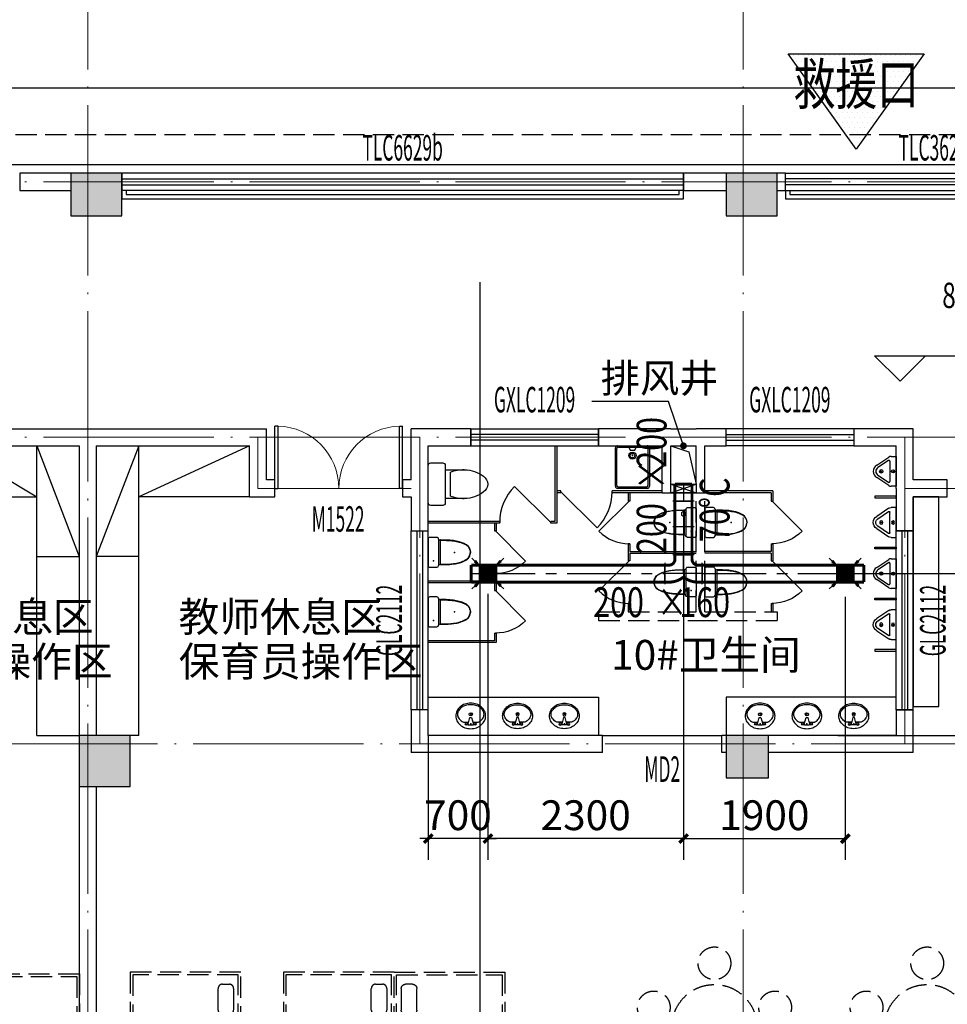
# Model space of a CAD drawing. Extents: x -762077 to 452722, y -1822867 to -827326.
# Drawn here: x -207078 to -196178, y -1496702 to -1485140 of the extents above; entities that cross this region are included whole.
import ezdxf
from ezdxf.enums import TextEntityAlignment as Align

# ---------------------------------------------------------------- set-up
doc = ezdxf.new("R2010")
doc.units = 0
doc.header["$LTSCALE"] = 1000
doc.header["$MEASUREMENT"] = 0
for name, pattern in [('CENTER2', [1.125, 0.75, -0.125, 0.125, -0.125]), ('DASH', [0.35, 0.25, -0.1]), ('DOTE', [2.42, 2, -0.2, 0.02, -0.2])]:
    doc.linetypes.add(name, pattern=pattern)
for name, color, linetype in [('AP-厨卫', 8, 'Continuous'), ('AP-看线', 8, 'Continuous'), ('AP-门窗', 8, 'Continuous'), ('AP-门窗编号', 8, 'Continuous'), ('AP-预留孔洞示意', 8, 'Continuous'), ('AT-填充', 8, 'Continuous'), ('AT-墙1', 7, 'Continuous'), ('AT-栏杆', 8, 'Continuous'), ('AT-结构剖线', 8, 'Continuous'), ('AT-结构填充', 8, 'Continuous'), ('Az-房间名称', 8, 'Continuous'), ('Az-符号注释', 8, 'Continuous'), ('DUCT-排风中心线', 5, 'CENTER2'), ('DUCT-排风标注', 3, 'Continuous'), ('DUCT-排风法兰', 2, 'Continuous'), ('DUCT-排风管', 31, 'Continuous'), ('DUCT-排风管端线', 2, 'Continuous'), ('DUCT-排风阀门', 7, 'Continuous'), ('DUCT-送风风口', 7, 'Continuous'), ('fur', 253, 'Continuous'), ('PUB_TEXT', 8, 'Continuous'), ('WALL-MOVE', 8, 'Continuous'), ('XF-防火分区示意', 8, 'Continuous'), ('xjc-尺寸定位', 3, 'Continuous'), ('xjc-建筑留洞', 8, 'Continuous'), ('xjc-排烟标注', 120, 'Continuous')]:
    doc.layers.add(name, color=color, linetype=linetype)
doc.layers.add('AT-轴线', color=8, linetype='Continuous', lineweight=15)
doc.layers.add('Az-标高', color=8, linetype='Continuous', lineweight=30)
doc.styles.add('_TCH_DIM', font='SIMPLEX', dxfattribs={"bigfont": 'GBCBIG'})
doc.styles.add('_TCH_WINDOW', font='SIMPLEX', dxfattribs={"height": 3.5, "bigfont": 'GBCBIG'})
doc.styles.get("Standard").update_dxf_attribs({"font": 'gbenor.shx', "bigfont": 'gbcbig.shx'})
doc.styles.add('xjc', font='romans.shx', dxfattribs={"width": 0.75, "height": 350, "bigfont": 'hztxt.shx'})
doc.dimstyles.new('_TCH_ARCH&&100', dxfattribs={"dimtxt": 350, "dimasz": 100, "dimexe": 250, "dimexo": 300, "dimgap": 100, "dimtad": 1, "dimdec": 0, "dimzin": 0, "dimdsep": 46, "dimtxsty": 'xjc', "dimblk": 'ARCHTICK', "dimcen": 0.09, "dimclrt": 7, "dimazin": 2, "dimtfac": 1, "dimtdec": 0, "dimtix": 1, "dimtmove": 2, "dimatfit": 3, "dimfxl": 0, "dimtolj": 1, "dimtzin": 0, "dimarcsym": 0})

# ---------------------------------------------------------------- blocks, each defined once
blk = doc.blocks.new('_ArchTick')
at = {"color": 0, "linetype": 'ByBlock', "const_width": 0.4}
blk.add_lwpolyline([(-0.5, -0.5), (0.5, 0.5)], dxfattribs=at)
blk = doc.blocks.new('*D224')
at = {"layer": 'Defpoints', "color": 0}
for p in [(-201577, -1492743), (-202278, -1493244), (-202278, -1494757)]:
    blk.add_point(p, dxfattribs=at)
at = {"layer": 'xjc-尺寸定位', "color": 0, "lineweight": -2}
for p, q in [((-201577, -1493043), (-201577, -1495007)), ((-202278, -1493544), (-202278, -1495007)), ((-202278, -1494757), (-202378, -1494757)), ((-201577, -1494757), (-202278, -1494757)), ((-201577, -1494757), (-201477, -1494757))]:
    blk.add_line(p, q, dxfattribs=at)
at = {"layer": 'xjc-尺寸定位', "color": 0, "lineweight": -2, "xscale": 100, "yscale": 100, "zscale": 100}
blk.add_blockref('_ArchTick', (-202278, -1494757), dxfattribs=at)
at = {"layer": 'xjc-尺寸定位', "color": 0, "lineweight": -2, "xscale": 100, "yscale": 100, "zscale": 100, "rotation": 180}
blk.add_blockref('_ArchTick', (-201577, -1494757), dxfattribs=at)
at = {"layer": 'xjc-尺寸定位', "color": 7, "insert": (-201928, -1494482), "char_height": 350, "attachment_point": 5, "style": 'xjc'}
blk.add_mtext('\\A1;700', dxfattribs=at)
blk = doc.blocks.new('*D225')
at = {"layer": 'Defpoints', "color": 0}
for p in [(-197764, -1491645, 2000), (-197764, -1493544), (-195515, -1493544)]:
    blk.add_point(p, dxfattribs=at)
at = {"layer": 'xjc-尺寸定位', "color": 0, "lineweight": -2}
for p, q in [((-197464, -1491645), (-195265, -1491645)), ((-195515, -1491645), (-195515, -1493544)), ((-197464, -1493544), (-195265, -1493544))]:
    blk.add_line(p, q, dxfattribs=at)
at = {"layer": 'xjc-尺寸定位', "color": 0, "lineweight": -2, "xscale": 100, "yscale": 100, "zscale": 100}
for p, rotation in [((-195515, -1491645), 90), ((-195515, -1493544), 270)]:
    blk.add_blockref('_ArchTick', p, dxfattribs=dict(at, rotation=rotation))
at = {"layer": 'xjc-尺寸定位', "color": 7, "insert": (-195790, -1492595), "char_height": 350, "attachment_point": 5, "rotation": 90, "style": 'xjc'}
blk.add_mtext('\\A1;1900', dxfattribs=at)
blk = doc.blocks.new('A$C6A0377CE')
at = {"layer": 'AP-厨卫'}
for p, q in [((439, 110), (439, 390)), ((499, 420), (499, 80))]:
    blk.add_line(p, q, dxfattribs=at)
blk.add_lwpolyline([(49, 342, 0.537872), (49, 158, 0.149947), (269, 80), (499, 80), (499, 30, 0.414214), (529, 0), (669, 0, 0.414214), (699, 30), (699, 470, 0.414214), (669, 500), (529, 500, 0.414214), (499, 470), (499, 420), (269, 420, 0.149947)], format="xyb", close=True, dxfattribs=at)
for centre, start, end in [((286, 23), 67.4505, 91.4725), ((286, 477), 268.6339, 292.5495)]:
    blk.add_arc(centre, 398, start, end, dxfattribs=at)
blk = doc.blocks.new('A$C549275B6')
at = {"layer": 'AT-填充'}
h = blk.add_hatch(dxfattribs=at)
h.set_pattern_fill('松散材料', color=256, scale=32, style=0)
h.set_pattern_definition([(0, (-9773895.663, -6057266.266), (30, 60), [0, -60])])
h.paths.add_polyline_path([(800, 0), (0, 1120), (1600, 1120)])
at = {"color": 1}
blk.add_lwpolyline([(800, 0), (0, 1120), (1600, 1120)], close=True, dxfattribs=at)
at = {"color": 1, "width": 0.75}
blk.add_text('救援口', height=480, dxfattribs=at).set_placement((800, 527), align=Align.CENTER)
blk = doc.blocks.new('RTHTYR')
at = {"layer": 'fur', "color": 250, "linetype": 'DASH'}
for points in [[(755172, -1281167), (755172, -1280517), (753872, -1280517), (753872, -1281167)], [(753902, -1281137), (755142, -1281137), (755142, -1280547), (753902, -1280547)]]:
    blk.add_lwpolyline(points, close=True, dxfattribs=at)
blk.add_lwpolyline([(754007, -1280671), (754089, -1280671, -0.414214), (754139, -1280721), (754139, -1280975, -0.414214), (754089, -1281025), (754007, -1281025, -0.414214), (753957, -1280975), (753957, -1280721, -0.414214)], format="xyb", close=True, dxfattribs=at)
blk = doc.blocks.new('A$C6830290E')
at = {"layer": 'fur', "color": 250}
for p, q in [((12002, 12700), (13002, 12100)), ((13002, 12700), (13502, 11400)), ((13002, 9300), (13002, 12700)), ((12002, 12100), (13002, 12100)), ((13002, 11400), (13502, 11400)), ((13002, 9300), (13501, 9300))]:
    blk.add_line(p, q, dxfattribs=at)
at = {"layer": 'fur', "extrusion": (0, 0, -1), "zscale": -1, "rotation": 180}
blk.add_blockref('RTHTYR', (741669, -1274667), dxfattribs=at)
blk = doc.blocks.new('A$C012211E3')
at = {"layer": 'fur', "color": 250}
for p, q in [((501, 12680), (1, 11380)), ((1801, 12680), (501, 12080)), ((501, 9280), (501, 12680)), ((1801, 12080), (501, 12080)), ((501, 11380), (1, 11380)), ((501, 9280), (0, 9280))]:
    blk.add_line(p, q, dxfattribs=at)
blk.add_lwpolyline([(9900, 12080), (9600, 12080), (9600, 9620), (9900, 9620)], close=True, dxfattribs=at)
at = {"layer": 'fur', "color": 250, "linetype": 'DASH'}
for centre, radius in [((7265, 6604), 192), ((9765, 6604), 192), ((6552, 6086), 192), ((7265, 5854), 500), ((7978, 6086), 192), ((9052, 6086), 192), ((9765, 5854), 500)]:
    blk.add_circle(centre, radius, dxfattribs=at)
at = {"layer": 'fur', "rotation": 180}
for p in [(755572, -1274667), (757372, -1274667)]:
    blk.add_blockref('RTHTYR', p, dxfattribs=at)
at = {"layer": 'fur', "extrusion": (0, 0, -1), "zscale": -1, "rotation": 180}
blk.add_blockref('RTHTYR', (750372, -1274667), dxfattribs=at)
blk = doc.blocks.new('$DorLib2D$00000002')
for p, q in [((-0.5, 0), (-0.5, 0.4875)), ((-0.475, 0.4875), (-0.5, 0.4875)), ((-0.475, 0), (-0.475, 0.4875)), ((0.475, 0), (0.475, 0.4875)), ((0.475, 0.4875), (0.5, 0.4875)), ((0.5, 0), (0.5, 0.4875)), ((-0.5, 0), (-0.475, 0)), ((0.5, 0), (0.475, 0))]:
    blk.add_line(p, q)
at = {"lineweight": 13}
for centre, start, end in [((-0.4875, 0), 0, 88.53072), ((0.4875, 0), 91.46928, 180)]:
    blk.add_arc(centre, 0.4875, start, end, dxfattribs=at)
blk = doc.blocks.new('$DorLib2D$00000114')
at = {"color": 0}
blk.add_line((0.5, 0), (-0.207, 0.707), dxfattribs=at)
blk.add_arc((0.5, 0), 1, 135, 180, dxfattribs=at)
blk = doc.blocks.new('$lvtry$00000208')
at = {"color": 0, "ltscale": 100}
for p, q in [((200, -165, 0), (-200, -165, 0)), ((185, -192, 0), (-185, -192, 0))]:
    blk.add_line(p, q, dxfattribs=at)
at = {"elevation": 0}
blk.add_lwpolyline([(186, -199, -0.296302), (200, -165, 0.414214), (225, -140), (225, -25, 0.414214), (200, 0), (-200, 0, 0.414214), (-225, -25), (-225, -140, 0.413282), (-200, -165, -0.238932), (-185, -192), (-186, -208), (-186, -232), (-185, -282), (-184, -322), (-182, -348), (-180, -374), (-176, -409), (-172, -439), (-168, -459), (-163, -482), (-147, -538), (-129, -583, 0.10752), (-88, -643, 0.100512), (-43, -668), (0, -680), (35, -671), (67, -658), (94, -637), (115, -610), (132, -576), (145, -543), (159, -496), (177, -405), (179, -383), (182, -346), (185, -285)], format="xyb", close=True, dxfattribs=at)
blk.add_lwpolyline([(186, -202), (186, -199)], dxfattribs=at)
at = {"color": 0, "ltscale": 100}
for points in [[(-181, -191, 0), (-181, -230, 0), (-181, -261, 0), (-179, -322, 0), (-177, -353, 0), (-171, -414, 0), (-166, -444, 0), (-156, -490, 0), (-152, -505, 0), (-145, -528, 0), (-143, -535, 0), (-139, -546, 0), (-137, -550, 0), (-135, -558, 0), (-133, -562, 0), (-129, -573, 0), (-125, -580, 0), (-118, -594, 0), (-115, -601, 0), (-106, -614, 0), (-102, -620, 0), (-93, -632, 0), (-87, -637, 0), (-79, -644, 0), (-76, -646, 0), (-71, -650, 0), (-67, -652, 0), (-61, -655, 0), (-58, -657, 0), (-51, -660, 0), (-48, -661, 0), (-37, -665, 0), (-30, -667, 0), (-14, -671, 0), (-7, -673, 0), (1, -675, 0)], [(181, -191, 0), (181, -230, 0), (181, -261, 0), (179, -322, 0), (177, -353, 0), (171, -414, 0), (166, -444, 0), (156, -490, 0), (152, -505, 0), (145, -528, 0), (143, -535, 0), (139, -546, 0), (137, -550, 0), (135, -558, 0), (133, -562, 0), (129, -573, 0), (125, -580, 0), (118, -594, 0), (115, -601, 0), (106, -614, 0), (102, -620, 0), (93, -632, 0), (87, -637, 0), (79, -644, 0), (76, -646, 0), (71, -650, 0), (67, -652, 0), (61, -655, 0), (58, -657, 0), (51, -660, 0), (48, -661, 0), (37, -665, 0), (30, -667, 0), (14, -671, 0), (7, -673, 0), (-1, -675, 0)]]:
    blk.add_open_spline(points, degree=3, knots=[0, 0, 0, 0, 92.762674, 92.762674, 185.525347, 185.525347, 278.288021, 278.288021, 324.669358, 324.669358, 347.860026, 347.860026, 359.45536, 359.45536, 371.050694, 371.050694, 394.241363, 394.241363, 417.432031, 417.432031, 440.6227, 440.6227, 463.813368, 463.813368, 475.408702, 475.408702, 487.004036, 487.004036, 498.599371, 498.599371, 510.194705, 510.194705, 533.385373, 533.385373, 556.576042, 556.576042, 556.576042, 556.576042], dxfattribs=at)
at = {"color": 0}
for p in [(-129, -83, 0), (-1, -421, 0)]:
    blk.add_point(p, dxfattribs=at)
blk = doc.blocks.new('$lvtry$00000179')
at = {"color": 0, "linetype": 'ByBlock'}
for p, q in [((-32, -102), (-92, -102)), ((-13, -178), (-40, -70)), ((35, -64), (-35, -64)), ((40, -70), (13, -178)), ((92, -102), (32, -102)), ((13, -178), (-13, -178))]:
    blk.add_line(p, q, dxfattribs=at)
blk.add_lwpolyline([(0, -406, 0.088425), (89, -391, 0.093738), (162, -347, 0.102376), (212, -280, 0.10945), (229, -203, 0.109452), (212, -127, 0.102376), (162, -60, 0.093738), (89, -16, 0.088423), (0, 0, 0.088427), (-89, -16, 0.093738), (-162, -60, 0.102376), (-212, -127, 0.109452), (-229, -203, 0.109451), (-212, -280, 0.102376), (-162, -347, 0.093738), (-89, -391, 0.088425)], format="xyb", close=True, dxfattribs=at)
for centre, radius in [((-64, -76), 20.4), ((-64, -76), 15.4), ((63, -76), 20.4), ((63, -76), 15.4), ((0, -229), 25.4)]:
    blk.add_circle(centre, radius, dxfattribs=at)
for centre, radius, start, end in [((-45, -252), 164, 126.8699, 151.0888), ((-18, -288), 210, 123.9045, 126.8699), ((-92, -178), 76.2, 90, 123.9045), ((-35, -68), 5, 90, 194.0362), ((35, -68), 5, 345.9638, 90), ((92, -178), 76.2, 57.7402, 90), ((45, -252), 164, 28.9112, 57.7402), ((-88, -229), 116, 151.0888, 180), ((-88, -229), 116, 180, 208.9112), ((-45, -205), 164, 208.9112, 233.1301), ((45, -205), 164, 306.8699, 331.0888), ((88, -229), 116, 0, 28.9112), ((88, -229), 116, 331.0888, 0), ((-18, -169), 210, 233.1301, 252.7421), ((0, -111), 270, 252.7421, 270), ((0, -111), 270, 270, 287.2579), ((18, -169), 210, 287.2579, 306.8699)]:
    blk.add_arc(centre, radius, start, end, dxfattribs=at)
at = {"color": 0}
for p in [(0, -76), (0, -229)]:
    blk.add_point(p, dxfattribs=at)
blk = doc.blocks.new('$lvtry$00000187')
at = {"color": 0}
for p, q in [((-285, -420, 0), (-285, -40, 0)), ((-265, -20, 0), (265, -20, 0)), ((285, -40, 0), (285, -420, 0)), ((285, -180, 0), (245, -198, 0)), ((245, -198, 0), (245, -263, 0)), ((245, -263, 0), (285, -280, 0)), ((265, -440, 0), (-265, -440, 0))]:
    blk.add_line(p, q, dxfattribs=at)
at = {"color": 0, "elevation": 0}
blk.add_lwpolyline([(305, -430, -0.414214), (275, -460), (-275, -460, -0.414214), (-305, -430), (-305, -30, -0.414214), (-275, 0), (275, 0, -0.414214), (305, -30)], format="xyb", close=True, dxfattribs=at)
at = {"color": 0}
for radius in [50, 32.5]:
    blk.add_circle((165, -230, 0), radius, dxfattribs=at)
for centre, start, end in [((-265, -40, 0), 90, 180), ((265, -40, 0), 0, 90), ((-265, -420, 0), 180, 270), ((265, -420, 0), 270, 0)]:
    blk.add_arc(centre, 20, start, end, dxfattribs=at)
for p in [(0, 0, 0), (165, -230, 0)]:
    blk.add_point(p, dxfattribs=at)
blk = doc.blocks.new('$lvtry$00000219')
at = {"color": 0}
for p, q in [((-124, -91), (-43, -216)), ((-116, -76), (116, -76)), ((43, -216), (124, -91))]:
    blk.add_line(p, q, dxfattribs=at)
blk.add_lwpolyline([(69, -231, -0.57735), (-69, -231), (-162, -88, -0.145378), (-170, -61), (-170, 0), (170, 0), (170, -61, -0.145378), (162, -88)], format="xyb", close=True, dxfattribs=at)
for centre, radius in [((0, -38), 17.7), ((0, -177), 20)]:
    blk.add_circle(centre, radius, dxfattribs=at)
for centre, radius, start, end in [((-116, -86), 10, 90, 213.0863), ((116, -86), 10, 326.9137, 90), ((0, -191), 50, 210, 330)]:
    blk.add_arc(centre, radius, start, end, dxfattribs=at)
for p in [(0, -38), (0, -177)]:
    blk.add_point(p, dxfattribs=at)
blk = doc.blocks.new('$WINLIB2D$00000001')
at = {"color": 0}
for points in [[(-0.5, 0.5), (-0.5, -0.5)], [(-0.5, 0.5), (0.5, 0.5)], [(0.5, -0.5), (0.5, 0.5)], [(0.5, 0.1667), (-0.5, 0.1667)], [(0.5, -0.1667), (-0.5, -0.1667)], [(-0.5, -0.5), (0.5, -0.5)]]:
    blk.add_lwpolyline(points, dxfattribs=at)
blk = doc.blocks.new('*D2149')
at = {"layer": 'Defpoints', "color": 0}
for p in [(-199278, -1490594), (-197377, -1491617, 2600), (-197377, -1494757)]:
    blk.add_point(p, dxfattribs=at)
at = {"layer": 'xjc-尺寸定位', "color": 0, "lineweight": -2}
for p, q in [((-199278, -1490894), (-199278, -1495007)), ((-197377, -1491917), (-197377, -1495007)), ((-199278, -1494757), (-197377, -1494757))]:
    blk.add_line(p, q, dxfattribs=at)
at = {"layer": 'xjc-尺寸定位', "color": 0, "lineweight": -2, "xscale": 100, "yscale": 100, "zscale": 100, "rotation": 180}
blk.add_blockref('_ArchTick', (-199278, -1494757), dxfattribs=at)
at = {"layer": 'xjc-尺寸定位', "color": 0, "lineweight": -2, "xscale": 100, "yscale": 100, "zscale": 100}
blk.add_blockref('_ArchTick', (-197377, -1494757), dxfattribs=at)
at = {"layer": 'xjc-尺寸定位', "color": 7, "insert": (-198328, -1494482), "char_height": 350, "attachment_point": 5, "style": 'xjc'}
blk.add_mtext('\\A1;1900', dxfattribs=at)
blk = doc.blocks.new('*D2150')
at = {"layer": 'Defpoints', "color": 0}
for p in [(-201577, -1491581, 2600), (-199278, -1492272), (-201577, -1494757)]:
    blk.add_point(p, dxfattribs=at)
at = {"layer": 'xjc-尺寸定位', "color": 0, "lineweight": -2}
for p, q in [((-201577, -1491881), (-201577, -1495007)), ((-199278, -1492572), (-199278, -1495007)), ((-199278, -1494757), (-201577, -1494757))]:
    blk.add_line(p, q, dxfattribs=at)
at = {"layer": 'xjc-尺寸定位', "color": 0, "lineweight": -2, "xscale": 100, "yscale": 100, "zscale": 100, "rotation": 180}
blk.add_blockref('_ArchTick', (-201577, -1494757), dxfattribs=at)
at = {"layer": 'xjc-尺寸定位', "color": 0, "lineweight": -2, "xscale": 100, "yscale": 100, "zscale": 100}
blk.add_blockref('_ArchTick', (-199278, -1494757), dxfattribs=at)
at = {"layer": 'xjc-尺寸定位', "color": 7, "insert": (-200428, -1494482), "char_height": 350, "attachment_point": 5, "style": 'xjc'}
blk.add_mtext('\\A1;2300', dxfattribs=at)
blk = doc.blocks.new('$风口$00000070')
for points in [[(-107, 99), (-143, 147), (-158, 130)], [(143, 147), (158, 130), (107, 99)], [(-107, -99), (-158, -130), (-143, -147)], [(107, -98), (158, -129), (142, -146)]]:
    blk.add_hatch(color=0).paths.add_polyline_path(points)
for p, q in [((-107, 99), (-188, 172)), ((-158, 130), (-107, 99)), ((-107, 99), (-143, 147)), ((107, 99), (188, 172)), ((107, 99), (143, 147)), ((158, 130), (107, 99)), ((-107, -99), (-188, -172)), ((-158, -130), (-107, -99)), ((-107, -99), (-143, -147)), ((107, -98), (142, -146)), ((158, -129), (107, -98)), ((107, -99), (187, -171))]:
    blk.add_line(p, q)
at = {"color": 0}
for p, q in [((-158, 130), (-143, 147)), ((158, 130), (143, 147)), ((-100, 91), (-17, 10)), ((100, 91), (17, 10)), ((-100, -92), (-17, -10)), ((17, -10), (100, -92)), ((-158, -130), (-143, -147)), ((158, -129), (142, -146))]:
    blk.add_line(p, q, dxfattribs=at)
at = {"lineweight": 40}
for p, q in [((-100, 94), (-100, -96)), ((100, 94), (-100, 94)), ((-82, 75), (-82, -75)), ((82, 75), (-82, 75)), ((-67, 60), (-67, -60)), ((67, 60), (-67, 60)), ((-50, 43), (-50, -43)), ((50, 43), (-50, 43)), ((-34, 26), (-34, -26)), ((34, 26), (-34, 26)), ((-17, 10), (-17, -10)), ((17, 10), (-17, 10)), ((17, -10), (17, 10)), ((34, -26), (34, 26)), ((50, -43), (50, 43)), ((67, -60), (67, 60)), ((82, -75), (82, 75)), ((100, -96), (100, 94)), ((-100, -96), (100, -96)), ((-82, -75), (82, -75)), ((-67, -60), (67, -60)), ((-50, -43), (50, -43)), ((-34, -26), (34, -26)), ((-17, -10), (17, -10))]:
    blk.add_line(p, q, dxfattribs=at)

msp = doc.modelspace()

# ---------------------------------------------------------------- hatches: boundary and pattern name
at = {"layer": 'AT-结构填充'}
for points in [[(-205878.2, -1487444.3), (-205878.2, -1486944.3), (-206478.2, -1486944.3), (-206478.2, -1487444.3)], [(-198178.2, -1486944.3), (-198778.2, -1486944.3), (-198778.2, -1487444.3), (-198178.2, -1487444.3)], [(-205778.2, -1494144.3), (-205778.2, -1493544.3), (-206378.2, -1493544.3), (-206378.2, -1494144.3)], [(-198278.2, -1493544.3), (-198778.2, -1493544.3), (-198778.2, -1494044.3), (-198278.2, -1494044.3)]]:
    msp.add_hatch(color=256, dxfattribs=at).paths.add_polyline_path(points)

# ---------------------------------------------------------------- linework, layer by layer
at = {"layer": 'AP-厨卫'}
for p, q in [((-200788.2, -1490144.3), (-200788.2, -1491034.3)), ((-200768.2, -1490144.3), (-200768.2, -1491054.3)), ((-200718.2, -1490674.3), (-200768.2, -1490674.3)), ((-200718.2, -1490694.3), (-200768.2, -1490694.3)), ((-200718.2, -1490694.3), (-200718.2, -1490674.3)), ((-199528.2, -1490674.3), (-200118.2, -1490674.3)), ((-200118.2, -1490694.3), (-200118.2, -1490674.3)), ((-199528.2, -1490694.3), (-200118.2, -1490694.3)), ((-199928.2, -1490694.3), (-199928.2, -1490794.3)), ((-199908.2, -1490694.3), (-199908.2, -1490794.3)), ((-198228.2, -1490674.3), (-199028.2, -1490674.3)), ((-198248.2, -1490694.3), (-199028.2, -1490694.3)), ((-198248.2, -1490694.3), (-198248.2, -1490794.3)), ((-198228.2, -1490674.3), (-198228.2, -1490794.3)), ((-199908.2, -1490794.3), (-199928.2, -1490794.3)), ((-198248.2, -1490794.3), (-198228.2, -1490794.3)), ((-201438.2, -1491034.3), (-202278.2, -1491034.3)), ((-201498.2, -1491054.3), (-201498.2, -1491144.3)), ((-201478.2, -1491054.3), (-201478.2, -1491144.3)), ((-201438.2, -1491054.3), (-201438.2, -1491034.3)), ((-200788.2, -1491034.3), (-200838.2, -1491034.3)), ((-200838.2, -1491054.3), (-200838.2, -1491034.3)), ((-201498.2, -1491144.3), (-201478.2, -1491144.3)), ((-199928.2, -1491294.3), (-199928.2, -1491494.3)), ((-199908.2, -1491294.3), (-199928.2, -1491294.3)), ((-199908.2, -1491294.3), (-199908.2, -1491384.3)), ((-198248.2, -1491294.3), (-198248.2, -1491384.3)), ((-198248.2, -1491294.3), (-198228.2, -1491294.3)), ((-198228.2, -1491294.3), (-198228.2, -1491494.3)), ((-199908.2, -1491384.3), (-199128.2, -1491384.3)), ((-199908.2, -1491404.3), (-199908.2, -1491494.3)), ((-198248.2, -1491384.3), (-199028.2, -1491384.3)), ((-198248.2, -1491404.3), (-198248.2, -1491494.3)), ((-199908.2, -1491494.3), (-199928.2, -1491494.3)), ((-198248.2, -1491494.3), (-198228.2, -1491494.3)), ((-201498.2, -1491644.3), (-201498.2, -1491734.3)), ((-201498.2, -1491644.3), (-201478.2, -1491644.3)), ((-201478.2, -1491644.3), (-201478.2, -1491844.3)), ((-201498.2, -1491734.3), (-202278.2, -1491734.3)), ((-201498.2, -1491754.3), (-201498.2, -1491844.3)), ((-201498.2, -1491844.3), (-201478.2, -1491844.3)), ((-199928.2, -1491994.3), (-199928.2, -1492094.3)), ((-199908.2, -1491994.3), (-199928.2, -1491994.3)), ((-199908.2, -1491994.3), (-199908.2, -1492094.3)), ((-198248.2, -1491994.3), (-198248.2, -1492094.3)), ((-198248.2, -1491994.3), (-198228.2, -1491994.3)), ((-198228.2, -1491994.3), (-198228.2, -1492094.3)), ((-201498.2, -1492344.3), (-201498.2, -1492434.3)), ((-201498.2, -1492344.3), (-201478.2, -1492344.3)), ((-201478.2, -1492344.3), (-201478.2, -1492454.3)), ((-201498.2, -1492434.3), (-202278.2, -1492434.3)), ((-201478.2, -1492454.3), (-202278.2, -1492454.3)), ((-202278.2, -1493094.3), (-200278.2, -1493094.3)), ((-200278.2, -1493094.3), (-200278.2, -1493544.3)), ((-196778.2, -1493094.3), (-198778.2, -1493094.3)), ((-198778.2, -1493094.3), (-198778.2, -1493544.3))]:
    msp.add_line(p, q, dxfattribs=at)
for points in [[(-196778.2, -1490734.3), (-197028.2, -1490734.3), (-197028.2, -1490754.3), (-196778.2, -1490754.3)], [(-196778.2, -1491354.3), (-197028.2, -1491354.3), (-197028.2, -1491334.3), (-196778.2, -1491334.3)], [(-196778.2, -1491954.3), (-197028.2, -1491954.3), (-197028.2, -1491934.3), (-196778.2, -1491934.3)], [(-196778.2, -1492534.3), (-197028.2, -1492534.3), (-197028.2, -1492554.3), (-196778.2, -1492554.3)]]:
    msp.add_lwpolyline(points, close=True, dxfattribs=at)
for points in [[(-201438.2, -1491054.3), (-202278.2, -1491054.3)], [(-200768.2, -1491054.3), (-200838.2, -1491054.3)], [(-199908.2, -1491404.3), (-199128.2, -1491404.3)], [(-198248.2, -1491404.3), (-199028.2, -1491404.3)], [(-201498.2, -1491754.3), (-202278.2, -1491754.3)]]:
    msp.add_lwpolyline(points, dxfattribs=at)
at = {"layer": 'AP-看线'}
for points in [[(-190778.2, -1485944.3), (-230497.5, -1485944.3, 0.383864), (-239547.6, -1494093.1), (-242051, -1517911.2, 0.4452287), (-236978.9, -1523544.3), (-235028.2, -1523544.3)], [(-190778.2, -1486844.3), (-230497.5, -1486844.3, 0.383864), (-238652.5, -1494187.2), (-241155.9, -1518005.3, 0.4452287), (-236978.9, -1522644.3), (-235028.2, -1522644.3)]]:
    msp.add_lwpolyline(points, format="xyb", dxfattribs=at)
at = {"layer": 'AP-看线', "linetype": 'DASH'}
msp.add_lwpolyline([(-190778.2, -1486494.3), (-230497.5, -1486494.3, 0.383864), (-239000.6, -1494150.6), (-241504, -1517968.7, 0.4452287), (-236978.9, -1522994.3), (-235028.2, -1522994.3)], format="xyb", dxfattribs=at)
at = {"layer": 'AP-门窗'}
msp.add_line((-200228.2, -1493544.3), (-198828.2, -1493544.3), dxfattribs=at)
at = {"layer": 'AP-预留孔洞示意'}
msp.add_lwpolyline([(-199428.2, -1490144.3), (-199216.5, -1490214.7), (-199128.2, -1490594.3)], dxfattribs=at)
at = {"layer": 'AT-墙1'}
for p, q in [((-206478.2, -1486944.3), (-207078.2, -1486944.3)), ((-207078.2, -1486944.3), (-207078.2, -1487144.3)), ((-198778.2, -1486944.3), (-199278.2, -1486944.3)), ((-199278.2, -1486944.3), (-199278.2, -1487144.3)), ((-198078.2, -1486944.3), (-198178.2, -1486944.3)), ((-198078.2, -1487144.3), (-198078.2, -1486944.3)), ((-207078.2, -1487144.3), (-206478.2, -1487144.3)), ((-199278.2, -1487144.3), (-198778.2, -1487144.3)), ((-198178.2, -1487144.3), (-198078.2, -1487144.3)), ((-208078.2, -1489944.3), (-206278.2, -1489944.3)), ((-206278.2, -1489944.3), (-204178.2, -1489944.3)), ((-204178.2, -1490544.3), (-204178.2, -1489944.3)), ((-202478.2, -1490544.3), (-202478.2, -1489944.3)), ((-201778.2, -1489944.3), (-202478.2, -1489944.3)), ((-201778.2, -1490144.3), (-201778.2, -1489944.3)), ((-199428.2, -1489944.3), (-200278.2, -1489944.3)), ((-200278.2, -1489944.3), (-200278.2, -1490144.3)), ((-199428.2, -1489944.3), (-199128.2, -1489944.3)), ((-198778.2, -1489944.3), (-199128.2, -1489944.3)), ((-198778.2, -1490144.3), (-198778.2, -1489944.3)), ((-196578.2, -1489944.3), (-197278.2, -1489944.3)), ((-197278.2, -1489944.3), (-197278.2, -1490144.3)), ((-196578.2, -1490544.3), (-196578.2, -1489944.3)), ((-207878.2, -1490144.3), (-206378.2, -1490144.3)), ((-206378.2, -1490144.3), (-206378.2, -1493544.3)), ((-206178.2, -1490144.3), (-206178.2, -1493544.3)), ((-206178.2, -1490144.3), (-204378.2, -1490144.3)), ((-204378.2, -1490744.3), (-204378.2, -1490144.3)), ((-202278.2, -1490644.3), (-202278.2, -1490144.3)), ((-202278.2, -1490144.3), (-201778.2, -1490144.3)), ((-200278.2, -1490144.3), (-199528.2, -1490144.3)), ((-199528.2, -1490694.3), (-199528.2, -1490144.3)), ((-199428.2, -1490594.3), (-199428.2, -1490144.3)), ((-199428.2, -1490144.3), (-199128.2, -1490144.3)), ((-199128.2, -1490594.3), (-199128.2, -1490144.3)), ((-199028.2, -1490694.3), (-199028.2, -1490144.3)), ((-199028.2, -1490144.3), (-198778.2, -1490144.3)), ((-197278.2, -1490144.3), (-196778.2, -1490144.3)), ((-196778.2, -1490644.3), (-196778.2, -1490144.3)), ((-204078.2, -1490544.3), (-204178.2, -1490544.3)), ((-204078.2, -1490744.3), (-204078.2, -1490544.3)), ((-202478.2, -1490544.3), (-202578.2, -1490544.3)), ((-202578.2, -1490544.3), (-202578.2, -1490744.3)), ((-202278.2, -1491144.3), (-202278.2, -1490644.3)), ((-199428.2, -1490594.3), (-199128.2, -1490594.3)), ((-196778.2, -1490644.3), (-196778.2, -1491144.3)), ((-196178.2, -1490544.3), (-196578.2, -1490544.3)), ((-196178.2, -1490744.3), (-196178.2, -1490544.3)), ((-204378.2, -1490744.3), (-204078.2, -1490744.3)), ((-202578.2, -1490744.3), (-202478.2, -1490744.3)), ((-202478.2, -1490744.3), (-202478.2, -1491144.3)), ((-199528.2, -1490694.3), (-199028.2, -1490694.3)), ((-196578.2, -1490744.3), (-196178.2, -1490744.3)), ((-196578.2, -1491144.3), (-196578.2, -1490744.3)), ((-202478.2, -1491144.3), (-202278.2, -1491144.3)), ((-196778.2, -1491144.3), (-196578.2, -1491144.3)), ((-202278.2, -1493244.3), (-202478.2, -1493244.3)), ((-202478.2, -1493244.3), (-202478.2, -1493744.3)), ((-202278.2, -1493544.3), (-202278.2, -1493244.3)), ((-196578.2, -1493244.3), (-196778.2, -1493244.3)), ((-196778.2, -1493244.3), (-196778.2, -1493544.3)), ((-196578.2, -1493744.3), (-196578.2, -1493244.3)), ((-200228.2, -1493544.3), (-202278.2, -1493544.3)), ((-200228.2, -1493744.3), (-200228.2, -1493544.3)), ((-198778.2, -1493544.3), (-198828.2, -1493544.3)), ((-198828.2, -1493744.3), (-198828.2, -1493544.3)), ((-196778.2, -1493544.3), (-198278.2, -1493544.3)), ((-200228.2, -1493744.3), (-202478.2, -1493744.3)), ((-198778.2, -1493744.3), (-198828.2, -1493744.3)), ((-196578.2, -1493744.3), (-198278.2, -1493744.3)), ((-206378.2, -1494144.3), (-206378.2, -1503044.3)), ((-206178.2, -1494144.3), (-206178.2, -1503044.3))]:
    msp.add_line(p, q, dxfattribs=at)
at = {"layer": 'AT-栏杆'}
for points in [[(-205878.2, -1487144.3), (-205878.2, -1487244.3), (-199278.2, -1487244.3), (-199278.2, -1487144.3)], [(-205828.2, -1487144.3), (-205828.2, -1487194.3), (-199328.2, -1487194.3), (-199328.2, -1487144.3)], [(-198078.2, -1487144.3), (-198078.2, -1487244.3), (-194478.2, -1487244.3), (-194478.2, -1487144.3)], [(-198028.2, -1487144.3), (-198028.2, -1487194.3), (-194528.2, -1487194.3), (-194528.2, -1487144.3)]]:
    msp.add_lwpolyline(points, dxfattribs=at)
at = {"layer": 'AT-结构剖线'}
for p, q in [((-205878.2, -1486944.3), (-206478.2, -1486944.3)), ((-206478.2, -1486944.3), (-206478.2, -1487444.3)), ((-205878.2, -1487444.3), (-205878.2, -1486944.3)), ((-198178.2, -1486944.3), (-198778.2, -1486944.3)), ((-198778.2, -1486944.3), (-198778.2, -1487444.3)), ((-198178.2, -1487444.3), (-198178.2, -1486944.3)), ((-206478.2, -1487444.3), (-205878.2, -1487444.3)), ((-198778.2, -1487444.3), (-198178.2, -1487444.3)), ((-205778.2, -1493544.3), (-206378.2, -1493544.3)), ((-206378.2, -1493544.3), (-206378.2, -1494144.3)), ((-205778.2, -1494144.3), (-205778.2, -1493544.3)), ((-198278.2, -1493544.3), (-198778.2, -1493544.3)), ((-198778.2, -1493544.3), (-198778.2, -1494044.3)), ((-198278.2, -1494044.3), (-198278.2, -1493544.3)), ((-198778.2, -1494044.3), (-198278.2, -1494044.3)), ((-206378.2, -1494144.3), (-205778.2, -1494144.3))]:
    msp.add_line(p, q, dxfattribs=at)
at = {"layer": 'AT-轴线', "linetype": 'DOTE'}
for p, q in [((-206278.2, -1524444.3), (-206278.2, -1485044.3)), ((-198578.2, -1524444.3), (-198578.2, -1485044.3)), ((-141878.2, -1487044.3), (-245887.9, -1487044.3)), ((-141878.2, -1490044.3), (-245887.9, -1490044.3)), ((-204278.2, -1490644.3), (-204278.2, -1490044.3)), ((-202378.2, -1493644.3), (-202378.2, -1490044.3)), ((-196678.2, -1493644.3), (-196678.2, -1490044.3)), ((-204278.2, -1490644.3), (-202478.2, -1490644.3)), ((-196678.2, -1490644.3), (-190878.2, -1490644.3)), ((-209878.2, -1493644.3), (-174778.2, -1493644.3))]:
    msp.add_line(p, q, dxfattribs=at)
at = {"layer": 'Az-标高'}
for p, q in [((-196732.9, -1489386.4), (-197032.9, -1489086.4)), ((-197032.9, -1489086.4), (-195307.9, -1489086.4)), ((-196732.9, -1489386.4), (-196432.9, -1489086.4))]:
    msp.add_line(p, q, dxfattribs=at)
at = {"layer": 'Az-符号注释'}
for p, q in [((-199452.6, -1489623.5), (-200354.6, -1489623.5)), ((-199278.2, -1490144.3), (-199452.6, -1489623.5))]:
    msp.add_line(p, q, dxfattribs=at)
at = {"layer": 'Az-符号注释', "const_width": 40}
msp.add_lwpolyline([(-199271.9, -1490163.3, 1), (-199284.6, -1490125.3, 1)], format="xyb", close=True, dxfattribs=at)
at = {"layer": 'DUCT-排风中心线'}
for p, q in [((-199278.2, -1490594.3), (-199278.2, -1490794)), ((-199278.2, -1491094.4), (-199278.2, -1491424.7)), ((-199278.2, -1491644.9), (-199278.2, -1491424.9)), ((-201771.5, -1491644.9), (-199498.4, -1491644.9)), ((-199278.2, -1491644.9), (-199498.2, -1491644.9)), ((-199058.2, -1491644.9), (-199278.2, -1491644.9)), ((-199058, -1491644.9), (-197159, -1491644.9))]:
    msp.add_line(p, q, dxfattribs=at)
at = {"layer": 'DUCT-排风法兰'}
for p, q in [((-199153.2, -1490794.1), (-199403.2, -1490794.1)), ((-199153.2, -1491094.3), (-199403.2, -1491094.3)), ((-199153.2, -1491424.8), (-199403.2, -1491424.8)), ((-199498.3, -1491519.9), (-199498.3, -1491769.9)), ((-199058.1, -1491769.9), (-199058.1, -1491519.9))]:
    msp.add_line(p, q, dxfattribs=at)
at = {"layer": 'DUCT-排风管', "const_width": 35}
for points in [[(-199378.2, -1490594.3), (-199378.2, -1490794)], [(-199178.2, -1490594.3), (-199378.2, -1490594.3)], [(-199178.2, -1490794), (-199178.2, -1490594.3)], [(-199378.2, -1491094.2), (-199378.2, -1490794.2)], [(-199178.2, -1490794.2), (-199178.2, -1491094.2)], [(-199378.2, -1491094.4), (-199378.2, -1491424.7)], [(-199178.2, -1491424.7), (-199178.2, -1491094.4)], [(-199378.2, -1491424.9), (-199378.2, -1491474.9)], [(-199178.2, -1491474.9), (-199178.2, -1491424.9)], [(-199498.4, -1491544.9), (-201771.5, -1491544.9)], [(-201771.5, -1491544.9), (-201771.5, -1491744.9)], [(-199448.2, -1491544.9), (-199498.2, -1491544.9)], [(-199058.2, -1491544.9), (-199108.2, -1491544.9)], [(-197159, -1491544.9), (-199058, -1491544.9)], [(-197159, -1491744.9), (-197159, -1491544.9)], [(-201771.5, -1491744.9), (-199498.4, -1491744.9)], [(-199498.2, -1491744.9), (-199448.2, -1491744.9)], [(-199108.2, -1491744.9), (-199058.2, -1491744.9)], [(-199058, -1491744.9), (-197159, -1491744.9)]]:
    msp.add_lwpolyline(points, dxfattribs=at)
at = {"layer": 'DUCT-排风管', "extrusion": (0, 0, -1), "const_width": 35}
for points in [[(199378.2, -1491474.9, 0.4142136), (199448.2, -1491544.9)], [(199108.2, -1491544.9, 0.4142136), (199178.2, -1491474.9)]]:
    msp.add_lwpolyline(points, format="xyb", dxfattribs=at)
at = {"layer": 'DUCT-排风管', "const_width": 35}
for points in [[(-199448.2, -1491744.9, 0.1719339), (-199278.2, -1491684.7)], [(-199278.2, -1491684.7, 0.1719339), (-199108.2, -1491744.9)]]:
    msp.add_lwpolyline(points, format="xyb", dxfattribs=at)
at = {"layer": 'DUCT-排风管端线'}
for p, q in [((-199378.2, -1490794), (-199178.2, -1490794)), ((-199178.2, -1490794.2), (-199378.2, -1490794.2)), ((-199178.2, -1491094.2), (-199378.2, -1491094.2)), ((-199178.2, -1491094.4), (-199378.2, -1491094.4)), ((-199378.2, -1491424.7), (-199178.2, -1491424.7)), ((-199178.2, -1491424.9), (-199378.2, -1491424.9)), ((-199498.4, -1491744.9), (-199498.4, -1491544.9)), ((-199498.2, -1491544.9), (-199498.2, -1491744.9)), ((-199058.2, -1491744.9), (-199058.2, -1491544.9)), ((-199058, -1491544.9), (-199058, -1491744.9))]:
    msp.add_line(p, q, dxfattribs=at)
at = {"layer": 'DUCT-排风阀门'}
for p, q in [((-199302.8, -1490939.9), (-199303.2, -1490944.2)), ((-199303.2, -1490944.2), (-199302.8, -1490948.6)), ((-199301.7, -1490935.7), (-199302.8, -1490939.9)), ((-199302.8, -1490948.6), (-199301.7, -1490952.8)), ((-199299.9, -1490931.7), (-199301.7, -1490935.7)), ((-199301.7, -1490952.8), (-199299.9, -1490956.7)), ((-199297.4, -1490928.2), (-199299.9, -1490931.7)), ((-199299.9, -1490956.7), (-199297.4, -1490960.3)), ((-199294.3, -1490925.1), (-199297.4, -1490928.2)), ((-199297.4, -1490960.3), (-199294.3, -1490963.4)), ((-199290.7, -1490922.6), (-199294.3, -1490925.1)), ((-199294.3, -1490963.4), (-199290.7, -1490965.9)), ((-199286.8, -1490920.8), (-199290.7, -1490922.6)), ((-199290.7, -1490965.9), (-199286.8, -1490967.7)), ((-199282.5, -1490919.6), (-199286.8, -1490920.8)), ((-199286.8, -1490967.7), (-199282.5, -1490968.9)), ((-199278.2, -1490919.2), (-199282.5, -1490919.6)), ((-199282.5, -1490968.9), (-199278.2, -1490969.2)), ((-199278.2, -1490900.5), (-199278.2, -1490988)), ((-199273.9, -1490919.6), (-199278.2, -1490919.2)), ((-199278.2, -1490969.2), (-199273.9, -1490968.9)), ((-199269.7, -1490920.8), (-199273.9, -1490919.6)), ((-199273.9, -1490968.9), (-199269.7, -1490967.7)), ((-199265.7, -1490922.6), (-199269.7, -1490920.8)), ((-199269.7, -1490967.7), (-199265.7, -1490965.9)), ((-199262.1, -1490925.1), (-199265.7, -1490922.6)), ((-199265.7, -1490965.9), (-199262.1, -1490963.4)), ((-199259.1, -1490928.2), (-199262.1, -1490925.1)), ((-199262.1, -1490963.4), (-199259.1, -1490960.3)), ((-199256.6, -1490931.7), (-199259.1, -1490928.2)), ((-199259.1, -1490960.3), (-199256.6, -1490956.7)), ((-199254.7, -1490935.7), (-199256.6, -1490931.7)), ((-199256.6, -1490956.7), (-199254.7, -1490952.8)), ((-199253.6, -1490939.9), (-199254.7, -1490935.7)), ((-199254.7, -1490952.8), (-199253.6, -1490948.6)), ((-199253.2, -1490944.2), (-199253.6, -1490939.9)), ((-199253.6, -1490948.6), (-199253.2, -1490944.2))]:
    msp.add_line(p, q, dxfattribs=at)
at = {"layer": 'WALL-MOVE', "linetype": 'DASH'}
for p, q in [((-199128.2, -1492094.3), (-199128.2, -1490694.3)), ((-199028.2, -1492094.3), (-199028.2, -1490694.3)), ((-200278.2, -1492094.3), (-199128.2, -1492094.3)), ((-200278.2, -1492094.3), (-200278.2, -1492194.3)), ((-199028.2, -1492094.3), (-198178.2, -1492094.3)), ((-198178.2, -1492094.3), (-198178.2, -1492194.3)), ((-200278.2, -1492194.3), (-199128.2, -1492194.3)), ((-199128.2, -1492194.3), (-198178.2, -1492194.3))]:
    msp.add_line(p, q, dxfattribs=at)
at = {"layer": 'xjc-建筑留洞'}
for p, q in [((-199428.2, -1490694.3, 4000), (-199128.2, -1490594.3, 4000)), ((-199428.2, -1490594.3, 4000), (-199128.2, -1490694.3, 4000))]:
    msp.add_line(p, q, dxfattribs=at)
at = {"layer": 'xjc-建筑留洞', "elevation": 4000}
msp.add_lwpolyline([(-199428.2, -1490594.3), (-199128.2, -1490594.3), (-199128.2, -1490694.3), (-199428.2, -1490694.3)], close=True, dxfattribs=at)
at = {"layer": 'xjc-排烟标注', "color": 1}
msp.add_line((-201665.6, -1519559.7), (-201665.6, -1488221.6), dxfattribs=at)

# ---------------------------------------------------------------- block references
at = {"layer": 'AP-厨卫'}
for name, p, xscale, yscale, zscale, rotation in [('$lvtry$00000187', (-200078.2, -1490394.3, 0), 0.8196721311450947, 0.8695652173874094, 0.8, 90), ('$DorLib2D$00000114', (-201138.2, -1491044.3), -600, -600, 100, 179.9999999976013), ('$DorLib2D$00000114', (-200418.2, -1490684.3), -600, -600, 100, 359.9999999976012), ('$DorLib2D$00000114', (-199918.2, -1491044.3), -500, -500, 100, 270.0000000023987), ('$DorLib2D$00000114', (-198238.2, -1491044.3), -500, 500, 100, 269.9999999981866), ('$DorLib2D$00000114', (-201488.2, -1491394.3), -500, 500, 100, 269.9999999976014), ('$DorLib2D$00000114', (-199918.2, -1491744.3), -500, -500, 100, 270.0000000023987), ('$DorLib2D$00000114', (-198238.2, -1491744.3), -500, 500, 100, 269.9999999981866), ('$DorLib2D$00000114', (-201488.2, -1492094.3), -500, 500, 100, 269.9999999976014)]:
    msp.add_blockref(name, p, dxfattribs=dict(at, xscale=xscale, yscale=yscale, zscale=zscale, rotation=rotation))
for name, p, xscale, yscale, rotation in [('$lvtry$00000219', (-196778.2, -1490444.3), 1.029411764705933, 0.9961388747445569, 270), ('$lvtry$00000208', (-199128.2, -1491044.3, 0), 0.7777777777777778, -0.7352941176470589, 89.99999999999999), ('$lvtry$00000208', (-199028.2, -1491044.3, 0), 0.7777777777777778, 0.7352941176470589, 90.00000000058523), ('$lvtry$00000219', (-196778.2, -1491044.3), 1.029411764705933, -0.9961388747445569, 90.00000000000001), ('$lvtry$00000208', (-202278.2, -1491394.3, 0), 0.7777777777777778, 0.7352941176470589, 90.00000000000001), ('$lvtry$00000208', (-199128.2, -1491744.3, 0), 0.7777777777777778, -0.7352941176470589, 89.99999999999999), ('$lvtry$00000208', (-199028.2, -1491744.3, 0), 0.7777777777777778, 0.7352941176470589, 90.00000000058523), ('$lvtry$00000219', (-196778.2, -1491644.3), 1.029411764705933, 0.9961388747445569, 270), ('$lvtry$00000208', (-202278.2, -1492094.3, 0), 0.7777777777777778, 0.7352941176470589, 90.00000000000001), ('$lvtry$00000219', (-196778.2, -1492244.3), 1.029411764705933, -0.9961388747445569, 90.00000000000001), ('$lvtry$00000179', (-201778.2, -1493465.8), 0.7658643326039387, 0.7389162561576355, 179.9999999999758), ('$lvtry$00000179', (-198378.2, -1493465.8), 0.7658643326039387, 0.7389162561576355, 179.9999999999758), ('$lvtry$00000179', (-197828.2, -1493465.8), 0.7658643326039387, 0.7389162561576355, 179.9999999999758)]:
    msp.add_blockref(name, p, dxfattribs=dict(at, xscale=xscale, yscale=yscale, rotation=rotation))
at = {"layer": 'AP-厨卫', "xscale": -1}
msp.add_blockref('A$C6A0377CE', (-201578.9, -1490844.3), dxfattribs=at)
at = {"layer": 'AP-厨卫', "xscale": 0.7658643326039387, "yscale": -0.7389162561576355}
for p in [(-201228.2, -1493465.8), (-200678.2, -1493465.8), (-197278.2, -1493465.8)]:
    msp.add_blockref('$lvtry$00000179', p, dxfattribs=at)
at = {"layer": 'AP-门窗'}
for name, p, xscale, yscale, zscale in [('$WINLIB2D$00000001', (-202578.2, -1487044.3), -6600, -200, -6600), ('$WINLIB2D$00000001', (-196278.2, -1487044.3), 3600, -200, 3600), ('$DorLib2D$00000002', (-203328.2, -1490644.3), 1500, 1500, 1500), ('$WINLIB2D$00000001', (-201028.2, -1490044.3), 1500, 200, 1500), ('$WINLIB2D$00000001', (-198028.2, -1490044.3), -1500, 200, -1500)]:
    msp.add_blockref(name, p, dxfattribs=dict(at, xscale=xscale, yscale=yscale, zscale=zscale))
at = {"layer": 'AP-门窗', "xscale": 2100, "zscale": 2100, "rotation": 89.99999999999723}
for p, yscale in [((-202378.2, -1492194.3), -200), ((-196678.2, -1492194.3), 200)]:
    msp.add_blockref('$WINLIB2D$00000001', p, dxfattribs=dict(at, yscale=yscale))
at = {"layer": 'DUCT-送风风口', "yscale": 1.052631578947368}
for p in [(-201577, -1491644.3, 2600), (-197377, -1491644.3, 2600)]:
    msp.add_blockref('$风口$00000070', p, dxfattribs=at)
at = {"layer": 'fur'}
for name, p in [('A$C6830290E', (-219879.4, -1502844.3)), ('A$C012211E3', (-206179.4, -1502824.3))]:
    msp.add_blockref(name, p, dxfattribs=at)
at = {"layer": 'XF-防火分区示意'}
msp.add_blockref('A$C549275B6', (-198048.5, -1486662.6), dxfattribs=at)

# ---------------------------------------------------------------- texts
at = {"layer": 'AP-门窗编号', "style": '_TCH_WINDOW', "width": 0.5}
for s, p in [('TLC6629b', (-202578.2, -1486794.3)), ('TLC3629b', (-196278.2, -1486794.3)), ('GXLC1209', (-201028, -1489751.9)), ('M1522', (-203336.5, -1491153.4)), ('MD2', (-199528.2, -1494090.7))]:
    msp.add_text(s, height=300, dxfattribs=at).set_placement(p, align=Align.CENTER)
for s, rotation, p in [('GXLC1209', 360, (-198028.4, -1489751.9)), ('GLC2112', 89.99944, (-202587.6, -1492194.1)), ('GLC2112', 89.99944, (-196198.6, -1492196.1))]:
    msp.add_text(s, height=300, rotation=rotation, dxfattribs=at).set_placement(p, align=Align.CENTER)
at = {"layer": 'Az-房间名称'}
for s, p in [('教师休息区', (-208598.1, -1492326.8)), ('保育员操作区', (-208852.9, -1492851.5))]:
    msp.add_text(s, height=350, rotation=360, dxfattribs=at).set_placement(p)
for s, p in [('教师休息区', (-205209.1, -1492326.8)), ('10#卫生间', (-200128.4, -1492773.9)), ('保育员操作区', (-205209.1, -1492851.5))]:
    msp.add_text(s, height=350, dxfattribs=at).set_placement(p)
at = {"layer": 'DUCT-排风标注', "style": 'xjc', "width": 0.75}
for s, p in [('200', (-199478.2, -1490401.8, 2000)), ('×', (-199478.2, -1490664.3, 2000)), ('200', (-199478.2, -1491414.3, 2000))]:
    msp.add_text(s, height=350, rotation=90, dxfattribs=at).set_placement(p)
for s, p in [('200', (-200340.2, -1492155.4, 2000)), ('160', (-199327.7, -1492155.4, 2000)), ('×', (-199590.2, -1492155.4, 2000))]:
    msp.add_text(s, height=350, dxfattribs=at).set_placement(p)
at = {"layer": 'DUCT-排风阀门', "style": 'xjc', "width": 0.75}
msp.add_text('70%%dC', height=350, rotation=90, dxfattribs=at).set_placement((-198737.3, -1491275, 2000))
at = {"layer": 'PUB_TEXT', "style": '_TCH_DIM', "width": 0.705882}
msp.add_text('8.400', height=297.5, dxfattribs=at).set_placement((-196237.9, -1488526.4))
at = {"layer": 'PUB_TEXT', "style": '_TCH_DIM'}
msp.add_text('排风井', height=337.59, dxfattribs=at).set_placement((-200249.6, -1489518.5))

# ---------------------------------------------------------------- dimensions: what is measured, and where the dimension line sits
at = {"layer": 'xjc-尺寸定位'}
for base, p1, p2, text, picture, middle in [((-197377, -1494757.4), (-199278.2, -1490594.3), (-197377, -1491616.6, 2600), '1900', '*D2149', (-198327.6, -1494482.4)), ((-201577, -1494757.4), (-199278.2, -1492272.3), (-201577, -1491581.2, 2600), '2300', '*D2150', (-200427.6, -1494482.4)), ((-202278.2, -1494757.4), (-201577, -1492743), (-202278.2, -1493244.3), '700', '*D224', (-201927.6, -1494482.4))]:
    dim = msp.add_linear_dim(base=base, p1=p1, p2=p2, text=text, dimstyle='_TCH_ARCH&&100', dxfattribs=at)
    dim.commit()
    dim.dimension.update_dxf_attribs({"geometry": picture, "text_midpoint": middle})
dim = msp.add_linear_dim(base=(-195514.5, -1493544.3), p1=(-197764.3, -1491644.9, 2000), p2=(-197764.3, -1493544.3), angle=90, text='1900', dimstyle='_TCH_ARCH&&100', dxfattribs=at)
dim.commit()
dim.dimension.update_dxf_attribs({"geometry": '*D225', "text_midpoint": (-195789.5, -1492594.6)})

doc.saveas('drawing.dxf')
